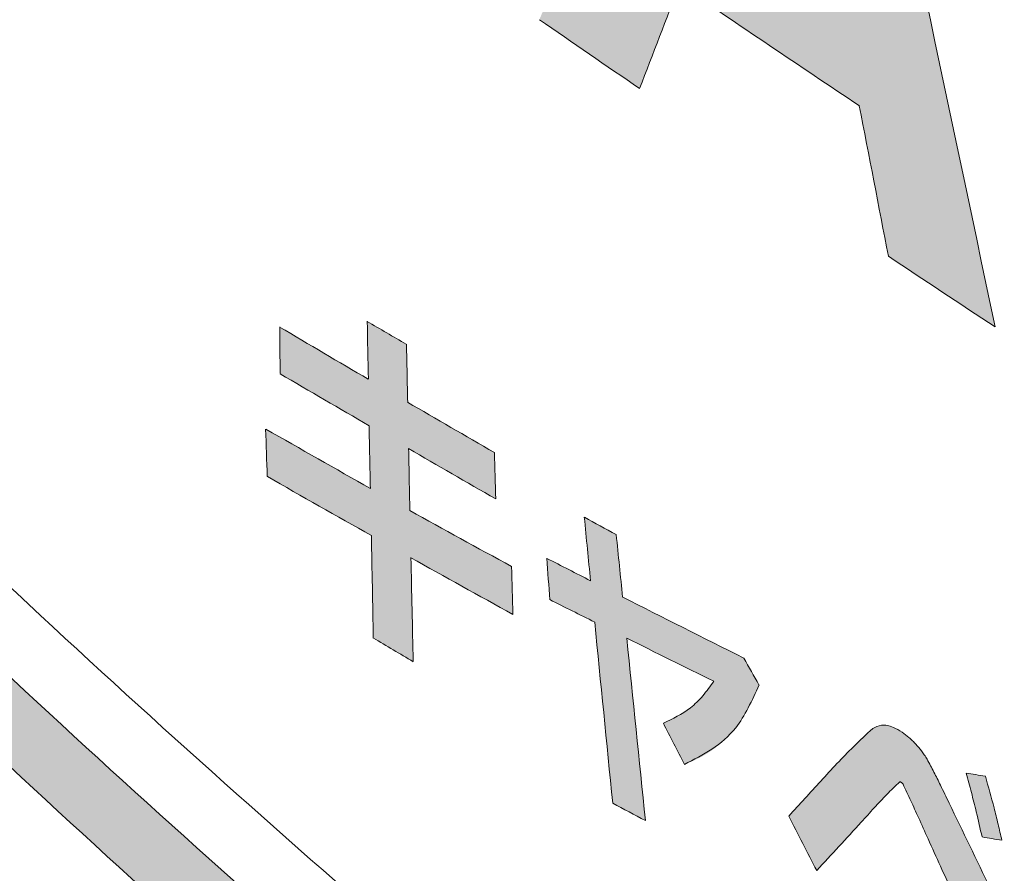
# Model space of a CAD drawing. Units: millimetres. Extents: x 6 to 594, y 9 to 411.
# Drawn here: x 309 to 311, y 305 to 306 of the extents above; entities that cross this region are included whole.
import ezdxf

# ---------------------------------------------------------------- set-up
doc = ezdxf.new("R2010")
doc.units = ezdxf.units.MM

msp = doc.modelspace()

# ---------------------------------------------------------------- hatches: boundary and pattern name
at = {"linetype": 'Continuous'}
h = msp.add_hatch(color=179, dxfattribs=at)
edge = h.paths.add_edge_path(flags=0)
edge.add_spline(control_points=[(305.8135, 312.4327), (305.7377, 312.4685), (305.6564, 312.4959), (305.5734, 312.5075), (305.513, 312.5159), (305.4504, 312.5158), (305.3904, 312.5047), (305.3301, 312.4936), (305.2709, 312.4709), (305.2186, 312.4389), (305.1704, 312.4095), (305.1267, 312.3719), (305.0889, 312.3299), (305.028, 312.2623), (304.9804, 312.182), (304.9434, 312.0989), (304.8772, 311.9503), (304.8411, 311.7879), (304.821, 311.6265), (304.7794, 311.2919), (304.8038, 310.9481), (304.8609, 310.6158), (304.9529, 310.0799), (305.1353, 309.5501), (305.4055, 309.0782), (305.478, 308.9517), (305.5576, 308.8289), (305.6454, 308.7125)], knot_values=[0, 0, 0, 0, 0.001257, 0.001257, 0.001257, 0.002171, 0.002171, 0.002171, 0.003092, 0.003092, 0.003092, 0.003936, 0.003936, 0.003936, 0.005303, 0.005303, 0.005303, 0.007755, 0.007755, 0.007755, 0.012861, 0.012861, 0.012861, 0.021145, 0.021145, 0.021145, 0.023335, 0.023335, 0.023335, 0.023335], weights=[1, 1, 1, 1, 1, 1, 1, 1, 1, 1, 1, 1, 1, 1, 1, 1, 1, 1, 1, 1, 1, 1, 1, 1, 1, 1, 1, 1], degree=3, periodic=0)
edge.add_spline(control_points=[(305.6454, 308.7125), (306.9417, 306.9946), (308.4214, 305.3966), (310.0596, 304.0008), (312.303, 302.0893), (314.9022, 300.5279), (317.6541, 299.4728), (319.8323, 298.6376), (322.1423, 298.0975), (324.4619, 297.8499)], knot_values=[0, 0, 0, 0, 0.032282, 0.032282, 0.032282, 0.076841, 0.076841, 0.076841, 0.111898, 0.111898, 0.111898, 0.111898], weights=[1, 1, 1, 1, 1, 1, 1, 1, 1, 1], degree=3, periodic=0)
edge.add_spline(control_points=[(324.4619, 297.8499), (324.6672, 297.828), (324.8813, 297.8415), (325.0793, 297.8998), (325.2174, 297.9405), (325.3509, 298.004), (325.468, 298.0876), (325.5853, 298.1714), (325.6891, 298.2778), (325.7706, 298.3967), (325.8492, 298.5113), (325.9093, 298.6401), (325.9497, 298.773), (325.994, 298.9188), (326.0159, 299.0726), (326.0187, 299.225), (326.0231, 299.4622), (325.982, 299.7023), (325.9101, 299.9284), (325.8132, 300.2327), (325.6585, 300.5219), (325.4686, 300.7787), (325.2745, 301.0412), (325.0383, 301.2773), (324.7749, 301.4703), (324.7276, 301.5049), (324.6793, 301.5383), (324.6301, 301.5702)], knot_values=[0, 0, 0, 0, 0.003097, 0.003097, 0.003097, 0.005238, 0.005238, 0.005238, 0.007386, 0.007386, 0.007386, 0.00945, 0.00945, 0.00945, 0.011712, 0.011712, 0.011712, 0.015254, 0.015254, 0.015254, 0.020035, 0.020035, 0.020035, 0.024916, 0.024916, 0.024916, 0.025784, 0.025784, 0.025784, 0.025784], weights=[1, 1, 1, 1, 1, 1, 1, 1, 1, 1, 1, 1, 1, 1, 1, 1, 1, 1, 1, 1, 1, 1, 1, 1, 1, 1, 1, 1], degree=3, periodic=0)
edge.add_spline(control_points=[(324.6301, 301.5702), (322.7159, 302.8107), (320.7859, 304.0273), (318.8394, 305.2165), (316.7231, 306.5094), (314.587, 307.771), (312.4239, 308.9841), (310.2562, 310.1997), (308.0616, 311.3732), (305.8135, 312.4327)], knot_values=[0, 0, 0, 0, 0.034215, 0.034215, 0.034215, 0.071417, 0.071417, 0.071417, 0.108709, 0.108709, 0.108709, 0.108709], weights=[1, 1, 1, 1, 1, 1, 1, 1, 1, 1], degree=3, periodic=0)
edge = h.paths.add_edge_path(flags=0)
edge.add_spline(control_points=[(324.5724, 301.4108), (324.6176, 301.3814), (324.662, 301.3507), (324.7055, 301.3187), (324.9435, 301.1437), (325.1566, 300.9296), (325.3316, 300.6916), (325.5028, 300.4587), (325.6421, 300.1966), (325.729, 299.9209), (325.7935, 299.7161), (325.8301, 299.4986), (325.8256, 299.2839), (325.8227, 299.1464), (325.8025, 299.0077), (325.7622, 298.8762), (325.7256, 298.7566), (325.6712, 298.6405), (325.6002, 298.5374), (325.5266, 298.4304), (325.4329, 298.3347), (325.327, 298.2594), (325.2214, 298.1842), (325.1009, 298.1272), (324.9765, 298.0908), (324.798, 298.0385), (324.6053, 298.0267), (324.4204, 298.0465)], knot_values=[0, 0, 0, 0, 0.000809, 0.000809, 0.000809, 0.00529, 0.00529, 0.00529, 0.009679, 0.009679, 0.009679, 0.012932, 0.012932, 0.012932, 0.015003, 0.015003, 0.015003, 0.016889, 0.016889, 0.016889, 0.018853, 0.018853, 0.018853, 0.020811, 0.020811, 0.020811, 0.02364, 0.02364, 0.02364, 0.02364], weights=[1, 1, 1, 1, 1, 1, 1, 1, 1, 1, 1, 1, 1, 1, 1, 1, 1, 1, 1, 1, 1, 1, 1, 1, 1, 1, 1, 1], degree=3, periodic=0)
edge.add_spline(control_points=[(324.4204, 298.0465), (322.12, 298.2932), (319.8297, 298.8288), (317.6689, 299.6555), (314.9232, 300.7061), (312.3297, 302.2618), (310.0907, 304.1669), (308.4563, 305.5576), (306.9797, 307.1499), (305.6856, 308.8618)], knot_values=[0, 0, 0, 0, 0.034703, 0.034703, 0.034703, 0.07907, 0.07907, 0.07907, 0.111203, 0.111203, 0.111203, 0.111203], weights=[1, 1, 1, 1, 1, 1, 1, 1, 1, 1], degree=3, periodic=0)
edge.add_spline(control_points=[(305.6856, 308.8618), (305.6087, 308.9636), (305.5387, 309.0709), (305.4747, 309.1813), (305.2288, 309.6059), (305.062, 310.0834), (304.9767, 310.5666), (304.9233, 310.8687), (304.8998, 311.1815), (304.9365, 311.4862), (304.9542, 311.6337), (304.9867, 311.7822), (305.0466, 311.9182), (305.0801, 311.9944), (305.1233, 312.0679), (305.1788, 312.13), (305.213, 312.1683), (305.2526, 312.2028), (305.2963, 312.2298), (305.3438, 312.259), (305.3975, 312.28), (305.4523, 312.2904), (305.5068, 312.3008), (305.5638, 312.3013), (305.6188, 312.2939), (305.6945, 312.2837), (305.7685, 312.2586), (305.8377, 312.2261)], knot_values=[0, 0, 0, 0, 0.001914, 0.001914, 0.001914, 0.009382, 0.009382, 0.009382, 0.014024, 0.014024, 0.014024, 0.016262, 0.016262, 0.016262, 0.01751, 0.01751, 0.01751, 0.018277, 0.018277, 0.018277, 0.019114, 0.019114, 0.019114, 0.019945, 0.019945, 0.019945, 0.02109, 0.02109, 0.02109, 0.02109], weights=[1, 1, 1, 1, 1, 1, 1, 1, 1, 1, 1, 1, 1, 1, 1, 1, 1, 1, 1, 1, 1, 1, 1, 1, 1, 1, 1, 1], degree=3, periodic=0)
edge.add_spline(control_points=[(305.8377, 312.2261), (308.0774, 311.1735), (310.2633, 310.006), (312.4221, 308.7959), (314.5761, 307.5885), (316.703, 306.332), (318.8097, 305.0439), (320.7471, 303.8594), (322.6677, 302.6471), (324.5724, 301.4108)], knot_values=[0, 0, 0, 0, 0.037122, 0.037122, 0.037122, 0.074152, 0.074152, 0.074152, 0.108203, 0.108203, 0.108203, 0.108203], weights=[1, 1, 1, 1, 1, 1, 1, 1, 1, 1], degree=3, periodic=0)
h = msp.add_hatch(color=179, dxfattribs=at)
edge = h.paths.add_edge_path(flags=0)
edge.add_spline(control_points=[(310.9595, 307.2786), (310.8794, 307.3322), (310.7995, 307.3861), (310.7198, 307.4402)], knot_values=[0, 0, 0, 0, 0.001445, 0.001445, 0.001445, 0.001445], weights=[1, 1, 1, 1], degree=3, periodic=0)
edge.add_spline(control_points=[(310.7198, 307.4402), (310.5774, 307.1021), (310.4355, 306.7639), (310.294, 306.4255)], knot_values=[0, 0, 0, 0, 0.005502, 0.005502, 0.005502, 0.005502], weights=[1, 1, 1, 1], degree=3, periodic=0)
edge.add_spline(control_points=[(310.294, 306.4255), (310.366, 306.3757), (310.4382, 306.3262), (310.5104, 306.2768)], knot_values=[0, 0, 0, 0, 0.001313, 0.001313, 0.001313, 0.001313], weights=[1, 1, 1, 1], degree=3, periodic=0)
edge.add_spline(control_points=[(310.5104, 306.2768), (310.5392, 306.3517), (310.568, 306.4265), (310.5968, 306.5013)], knot_values=[0, 0, 0, 0, 0.001203, 0.001203, 0.001203, 0.001203], weights=[1, 1, 1, 1], degree=3, periodic=0)
edge.add_spline(control_points=[(310.5968, 306.5013), (310.7259, 306.4135), (310.8553, 306.3262), (310.9852, 306.2395)], knot_values=[0, 0, 0, 0, 0.002342, 0.002342, 0.002342, 0.002342], weights=[1, 1, 1, 1], degree=3, periodic=0)
edge.add_spline(control_points=[(310.9852, 306.2395), (311.0061, 306.1312), (311.0271, 306.0228), (311.048, 305.9145)], knot_values=[0, 0, 0, 0, 0.001655, 0.001655, 0.001655, 0.001655], weights=[1, 1, 1, 1], degree=3, periodic=0)
edge.add_spline(control_points=[(311.048, 305.9145), (311.1248, 305.8634), (311.2018, 305.8125), (311.2789, 305.7618)], knot_values=[0, 0, 0, 0, 0.001384, 0.001384, 0.001384, 0.001384], weights=[1, 1, 1, 1], degree=3, periodic=0)
edge.add_spline(control_points=[(311.2789, 305.7618), (311.1717, 306.2672), (311.0653, 306.7729), (310.9595, 307.2786)], knot_values=[0, 0, 0, 0, 0.00775, 0.00775, 0.00775, 0.00775], weights=[1, 1, 1, 1], degree=3, periodic=0)
edge = h.paths.add_edge_path(flags=0)
edge.add_spline(control_points=[(310.8223, 307.0781), (310.8612, 306.8763), (310.9002, 306.6745), (310.9393, 306.4728)], knot_values=[0, 0, 0, 0, 0.003082, 0.003082, 0.003082, 0.003082], weights=[1, 1, 1, 1], degree=3, periodic=0)
edge.add_spline(control_points=[(310.9393, 306.4728), (310.8461, 306.5352), (310.7531, 306.5979), (310.6603, 306.6609)], knot_values=[0, 0, 0, 0, 0.001682, 0.001682, 0.001682, 0.001682], weights=[1, 1, 1, 1], degree=3, periodic=0)
edge.add_spline(control_points=[(310.6603, 306.6609), (310.7142, 306.7999), (310.7682, 306.939), (310.8223, 307.0781)], knot_values=[0, 0, 0, 0, 0.002238, 0.002238, 0.002238, 0.002238], weights=[1, 1, 1, 1], degree=3, periodic=0)
h = msp.add_hatch(color=179, dxfattribs=at)
edge = h.paths.add_edge_path(flags=0)
edge.add_spline(control_points=[(309.9219, 305.7739), (309.9228, 305.7322), (309.9236, 305.6906), (309.9244, 305.6489)], knot_values=[0, 0, 0, 0, 0.000625, 0.000625, 0.000625, 0.000625], weights=[1, 1, 1, 1], degree=3, periodic=0)
edge.add_spline(control_points=[(309.9244, 305.6489), (309.8605, 305.6864), (309.7967, 305.724), (309.733, 305.7617)], knot_values=[0, 0, 0, 0, 0.001111, 0.001111, 0.001111, 0.001111], weights=[1, 1, 1, 1], degree=3, periodic=0)
edge.add_spline(control_points=[(309.733, 305.7617), (309.7333, 305.728), (309.7336, 305.6943), (309.7339, 305.6607)], knot_values=[0, 0, 0, 0, 0.000505, 0.000505, 0.000505, 0.000505], weights=[1, 1, 1, 1], degree=3, periodic=0)
edge.add_spline(control_points=[(309.7339, 305.6607), (309.798, 305.6231), (309.8621, 305.5857), (309.9262, 305.5485)], knot_values=[0, 0, 0, 0, 0.001113, 0.001113, 0.001113, 0.001113], weights=[1, 1, 1, 1], degree=3, periodic=0)
edge.add_spline(control_points=[(309.9262, 305.5485), (309.9272, 305.5032), (309.9281, 305.458), (309.9291, 305.4128)], knot_values=[0, 0, 0, 0, 0.000678, 0.000678, 0.000678, 0.000678], weights=[1, 1, 1, 1], degree=3, periodic=0)
edge.add_spline(control_points=[(309.9291, 305.4128), (309.8536, 305.4554), (309.7782, 305.4983), (309.703, 305.5413)], knot_values=[0, 0, 0, 0, 0.0013, 0.0013, 0.0013, 0.0013], weights=[1, 1, 1, 1], degree=3, periodic=0)
edge.add_spline(control_points=[(309.703, 305.5413), (309.7041, 305.5071), (309.7053, 305.4728), (309.7064, 305.4386)], knot_values=[0, 0, 0, 0, 0.000514, 0.000514, 0.000514, 0.000514], weights=[1, 1, 1, 1], degree=3, periodic=0)
edge.add_spline(control_points=[(309.7064, 305.4386), (309.7812, 305.396), (309.8561, 305.3536), (309.9311, 305.3114)], knot_values=[0, 0, 0, 0, 0.001291, 0.001291, 0.001291, 0.001291], weights=[1, 1, 1, 1], degree=3, periodic=0)
edge.add_spline(control_points=[(309.9311, 305.3114), (309.9325, 305.2376), (309.9339, 305.1637), (309.9354, 305.0899)], knot_values=[0, 0, 0, 0, 0.001108, 0.001108, 0.001108, 0.001108], weights=[1, 1, 1, 1], degree=3, periodic=0)
edge.add_spline(control_points=[(309.9354, 305.0899), (309.964, 305.0728), (309.9927, 305.0558), (310.0214, 305.0388)], knot_values=[0, 0, 0, 0, 0.0005, 0.0005, 0.0005, 0.0005], weights=[1, 1, 1, 1], degree=3, periodic=0)
edge.add_spline(control_points=[(310.0214, 305.0388), (310.0198, 305.1137), (310.0181, 305.1885), (310.0165, 305.2634)], knot_values=[0, 0, 0, 0, 0.001123, 0.001123, 0.001123, 0.001123], weights=[1, 1, 1, 1], degree=3, periodic=0)
edge.add_spline(control_points=[(310.0165, 305.2634), (310.0898, 305.2224), (310.1633, 305.1815), (310.2369, 305.1408)], knot_values=[0, 0, 0, 0, 0.001261, 0.001261, 0.001261, 0.001261], weights=[1, 1, 1, 1], degree=3, periodic=0)
edge.add_spline(control_points=[(310.2369, 305.1408), (310.2359, 305.1754), (310.2348, 305.2099), (310.2337, 305.2444)], knot_values=[0, 0, 0, 0, 0.000518, 0.000518, 0.000518, 0.000518], weights=[1, 1, 1, 1], degree=3, periodic=0)
edge.add_spline(control_points=[(310.2337, 305.2444), (310.1604, 305.2845), (310.0872, 305.3248), (310.0141, 305.3653)], knot_values=[0, 0, 0, 0, 0.001253, 0.001253, 0.001253, 0.001253], weights=[1, 1, 1, 1], degree=3, periodic=0)
edge.add_spline(control_points=[(310.0141, 305.3653), (310.0132, 305.4099), (310.0123, 305.4545), (310.0114, 305.499)], knot_values=[0, 0, 0, 0, 0.000669, 0.000669, 0.000669, 0.000669], weights=[1, 1, 1, 1], degree=3, periodic=0)
edge.add_spline(control_points=[(310.0114, 305.499), (310.0741, 305.4627), (310.1368, 305.4265), (310.1995, 305.3904)], knot_values=[0, 0, 0, 0, 0.001086, 0.001086, 0.001086, 0.001086], weights=[1, 1, 1, 1], degree=3, periodic=0)
edge.add_spline(control_points=[(310.1995, 305.3904), (310.1986, 305.4239), (310.1977, 305.4573), (310.1968, 305.4907)], knot_values=[0, 0, 0, 0, 0.000502, 0.000502, 0.000502, 0.000502], weights=[1, 1, 1, 1], degree=3, periodic=0)
edge.add_spline(control_points=[(310.1968, 305.4907), (310.1342, 305.5268), (310.0717, 305.563), (310.0093, 305.5993)], knot_values=[0, 0, 0, 0, 0.001083, 0.001083, 0.001083, 0.001083], weights=[1, 1, 1, 1], degree=3, periodic=0)
edge.add_spline(control_points=[(310.0093, 305.5993), (310.0084, 305.641), (310.0075, 305.6827), (310.0065, 305.7244)], knot_values=[0, 0, 0, 0, 0.000626, 0.000626, 0.000626, 0.000626], weights=[1, 1, 1, 1], degree=3, periodic=0)
edge.add_spline(control_points=[(310.0065, 305.7244), (309.9783, 305.7409), (309.9501, 305.7573), (309.9219, 305.7739)], knot_values=[0, 0, 0, 0, 0.00049, 0.00049, 0.00049, 0.00049], weights=[1, 1, 1, 1], degree=3, periodic=0)
h = msp.add_hatch(color=179, dxfattribs=at)
edge = h.paths.add_edge_path(flags=0)
edge.add_spline(control_points=[(310.4601, 305.3134), (310.4371, 305.3259), (310.4141, 305.3384), (310.3911, 305.3509)], knot_values=[0, 0, 0, 0, 0.000393, 0.000393, 0.000393, 0.000393], weights=[1, 1, 1, 1], degree=3, periodic=0)
edge.add_spline(control_points=[(310.3911, 305.3509), (310.3956, 305.3051), (310.4002, 305.2594), (310.4047, 305.2136)], knot_values=[0, 0, 0, 0, 0.00069, 0.00069, 0.00069, 0.00069], weights=[1, 1, 1, 1], degree=3, periodic=0)
edge.add_spline(control_points=[(310.4047, 305.2136), (310.3732, 305.2297), (310.3417, 305.2458), (310.3102, 305.2619)], knot_values=[0, 0, 0, 0, 0.000531, 0.000531, 0.000531, 0.000531], weights=[1, 1, 1, 1], degree=3, periodic=0)
edge.add_spline(control_points=[(310.3102, 305.2619), (310.3122, 305.2322), (310.3143, 305.2025), (310.3163, 305.1728)], knot_values=[0, 0, 0, 0, 0.000447, 0.000447, 0.000447, 0.000447], weights=[1, 1, 1, 1], degree=3, periodic=0)
edge.add_spline(control_points=[(310.3163, 305.1728), (310.3487, 305.1566), (310.3811, 305.1405), (310.4135, 305.1243)], knot_values=[0, 0, 0, 0, 0.000543, 0.000543, 0.000543, 0.000543], weights=[1, 1, 1, 1], degree=3, periodic=0)
edge.add_spline(control_points=[(310.4135, 305.1243), (310.4264, 304.9939), (310.4394, 304.8636), (310.4524, 304.7332)], knot_values=[0, 0, 0, 0, 0.001965, 0.001965, 0.001965, 0.001965], weights=[1, 1, 1, 1], degree=3, periodic=0)
edge.add_spline(control_points=[(310.4524, 304.7332), (310.4759, 304.7207), (310.4995, 304.7081), (310.5231, 304.6956)], knot_values=[0, 0, 0, 0, 0.0004, 0.0004, 0.0004, 0.0004], weights=[1, 1, 1, 1], degree=3, periodic=0)
edge.add_spline(control_points=[(310.5231, 304.6956), (310.5097, 304.8269), (310.4963, 304.9582), (310.483, 305.0896)], knot_values=[0, 0, 0, 0, 0.00198, 0.00198, 0.00198, 0.00198], weights=[1, 1, 1, 1], degree=3, periodic=0)
edge.add_spline(control_points=[(310.483, 305.0896), (310.5455, 305.0584), (310.608, 305.0275), (310.6707, 304.9966)], knot_values=[0, 0, 0, 0, 0.001047, 0.001047, 0.001047, 0.001047], weights=[1, 1, 1, 1], degree=3, periodic=0)
edge.add_spline(control_points=[(310.6707, 304.9966), (310.6622, 304.9836), (310.6526, 304.9711), (310.642, 304.9598), (310.6337, 304.9509), (310.6248, 304.9427), (310.6152, 304.9353), (310.5991, 304.9229), (310.5809, 304.9129), (310.5618, 304.9061)], knot_values=[0, 0, 0, 0, 0.000234, 0.000234, 0.000234, 0.000415, 0.000415, 0.000415, 0.000722, 0.000722, 0.000722, 0.000722], weights=[1, 1, 1, 1, 1, 1, 1, 1, 1, 1], degree=3, periodic=0)
edge.add_spline(control_points=[(310.5618, 304.9061), (310.5769, 304.8764), (310.5921, 304.8467), (310.6073, 304.817)], knot_values=[0, 0, 0, 0, 0.0005, 0.0005, 0.0005, 0.0005], weights=[1, 1, 1, 1], degree=3, periodic=0)
edge.add_spline(control_points=[(310.6073, 304.817), (310.6262, 304.8238), (310.6444, 304.8327), (310.6611, 304.8437), (310.6838, 304.8588), (310.7041, 304.878), (310.7207, 304.8996), (310.7412, 304.9262), (310.7569, 304.9569), (310.7684, 304.9885)], knot_values=[0, 0, 0, 0, 0.0003, 0.0003, 0.0003, 0.000711, 0.000711, 0.000711, 0.00122, 0.00122, 0.00122, 0.00122], weights=[1, 1, 1, 1, 1, 1, 1, 1, 1, 1], degree=3, periodic=0)
edge.add_spline(control_points=[(310.7684, 304.9885), (310.7575, 305.0079), (310.7466, 305.0272), (310.7357, 305.0466)], knot_values=[0, 0, 0, 0, 0.000333, 0.000333, 0.000333, 0.000333], weights=[1, 1, 1, 1], degree=3, periodic=0)
edge.add_spline(control_points=[(310.7357, 305.0466), (310.6483, 305.0902), (310.561, 305.1342), (310.4739, 305.1783)], knot_values=[0, 0, 0, 0, 0.001465, 0.001465, 0.001465, 0.001465], weights=[1, 1, 1, 1], degree=3, periodic=0)
edge.add_spline(control_points=[(310.4739, 305.1783), (310.4693, 305.2234), (310.4647, 305.2684), (310.4601, 305.3134)], knot_values=[0, 0, 0, 0, 0.000679, 0.000679, 0.000679, 0.000679], weights=[1, 1, 1, 1], degree=3, periodic=0)
h = msp.add_hatch(color=179, dxfattribs=at)
edge = h.paths.add_edge_path(flags=0)
edge.add_spline(control_points=[(311.1074, 304.8604), (311.1048, 304.8633), (311.1021, 304.8661), (311.0993, 304.8688), (311.0965, 304.8716), (311.0936, 304.8742), (311.0906, 304.8767), (311.0865, 304.8802), (311.0822, 304.8835), (311.0776, 304.8865)], knot_values=[0, 0, 0, 0, 0.000058, 0.000058, 0.000058, 0.000117, 0.000117, 0.000117, 0.000198, 0.000198, 0.000198, 0.000198], weights=[1, 1, 1, 1, 1, 1, 1, 1, 1, 1], degree=3, periodic=0)
edge.add_spline(control_points=[(311.0776, 304.8865), (311.0724, 304.8899), (311.0669, 304.8931), (311.0612, 304.8957), (311.0555, 304.8983), (311.0494, 304.9004), (311.0431, 304.9013), (311.0386, 304.9019), (311.034, 304.9019), (311.0295, 304.9011), (311.025, 304.9003), (311.0206, 304.8987), (311.0167, 304.8963), (311.0158, 304.8958), (311.0149, 304.8952), (311.014, 304.8945)], knot_values=[0, 0, 0, 0, 0.000094, 0.000094, 0.000094, 0.000189, 0.000189, 0.000189, 0.000258, 0.000258, 0.000258, 0.000326, 0.000326, 0.000326, 0.000343, 0.000343, 0.000343, 0.000343], weights=[1, 1, 1, 1, 1, 1, 1, 1, 1, 1, 1, 1, 1, 1, 1, 1], degree=3, periodic=0)
edge.add_spline(control_points=[(311.014, 304.8945), (310.9944, 304.8806), (310.9787, 304.8617), (310.962, 304.8444), (310.9454, 304.8273), (310.9291, 304.81), (310.9128, 304.7926), (310.8859, 304.7637), (310.8592, 304.7346), (310.8326, 304.7055)], knot_values=[0, 0, 0, 0, 0.000361, 0.000361, 0.000361, 0.000718, 0.000718, 0.000718, 0.00131, 0.00131, 0.00131, 0.00131], weights=[1, 1, 1, 1, 1, 1, 1, 1, 1, 1], degree=3, periodic=0)
edge.add_spline(control_points=[(310.8326, 304.7055), (310.8527, 304.6661), (310.8728, 304.6268), (310.893, 304.5875)], knot_values=[0, 0, 0, 0, 0.000663, 0.000663, 0.000663, 0.000663], weights=[1, 1, 1, 1], degree=3, periodic=0)
edge.add_spline(control_points=[(310.893, 304.5875), (310.9251, 304.6223), (310.9572, 304.6572), (310.9893, 304.692)], knot_values=[0, 0, 0, 0, 0.000711, 0.000711, 0.000711, 0.000711], weights=[1, 1, 1, 1], degree=3, periodic=0)
edge.add_spline(control_points=[(310.9893, 304.692), (311.0005, 304.7047), (311.0118, 304.7172), (311.0232, 304.7296), (311.0311, 304.7381), (311.0391, 304.7466), (311.0473, 304.7549), (311.0554, 304.7633), (311.0636, 304.7715), (311.0723, 304.7793)], knot_values=[0, 0, 0, 0, 0.000253, 0.000253, 0.000253, 0.000428, 0.000428, 0.000428, 0.000603, 0.000603, 0.000603, 0.000603], weights=[1, 1, 1, 1, 1, 1, 1, 1, 1, 1], degree=3, periodic=0)
edge.add_spline(control_points=[(311.0723, 304.7793), (311.0724, 304.7794), (311.0725, 304.7794), (311.0727, 304.7795), (311.0728, 304.7795), (311.0729, 304.7795), (311.0731, 304.7795), (311.0733, 304.7795), (311.0736, 304.7794), (311.0738, 304.7793), (311.0742, 304.7792), (311.0746, 304.779), (311.0749, 304.7787)], knot_values=[0, 0, 0, 0, 0.000002, 0.000002, 0.000002, 0.000004, 0.000004, 0.000004, 0.000008, 0.000008, 0.000008, 0.000014, 0.000014, 0.000014, 0.000014], weights=[1, 1, 1, 1, 1, 1, 1, 1, 1, 1, 1, 1, 1], degree=3, periodic=0)
edge.add_spline(control_points=[(311.0749, 304.7787), (311.0754, 304.7784), (311.0759, 304.778), (311.0764, 304.7777), (311.0769, 304.7773), (311.0773, 304.7769), (311.0778, 304.7765), (311.0784, 304.7759), (311.079, 304.7753), (311.0795, 304.7746)], knot_values=[0, 0, 0, 0, 0.000009, 0.000009, 0.000009, 0.000018, 0.000018, 0.000018, 0.000031, 0.000031, 0.000031, 0.000031], weights=[1, 1, 1, 1, 1, 1, 1, 1, 1, 1], degree=3, periodic=0)
edge.add_spline(control_points=[(311.0795, 304.7746), (311.0841, 304.7647), (311.0886, 304.7549), (311.0932, 304.745), (311.0977, 304.7352), (311.1023, 304.7253), (311.1068, 304.7155), (311.1158, 304.6957), (311.1247, 304.676), (311.1335, 304.6561)], knot_values=[0, 0, 0, 0, 0.000163, 0.000163, 0.000163, 0.000326, 0.000326, 0.000326, 0.000651, 0.000651, 0.000651, 0.000651], weights=[1, 1, 1, 1, 1, 1, 1, 1, 1, 1], degree=3, periodic=0)
edge.add_spline(control_points=[(311.1335, 304.6561), (311.1395, 304.6423), (311.1458, 304.6286), (311.1521, 304.615), (311.1584, 304.6013), (311.1647, 304.5877), (311.1711, 304.5741), (311.1839, 304.5468), (311.1967, 304.5197), (311.2097, 304.4926)], knot_values=[0, 0, 0, 0, 0.000226, 0.000226, 0.000226, 0.000451, 0.000451, 0.000451, 0.000902, 0.000902, 0.000902, 0.000902], weights=[1, 1, 1, 1, 1, 1, 1, 1, 1, 1], degree=3, periodic=0)
edge.add_spline(control_points=[(311.2097, 304.4926), (311.2219, 304.4668), (311.2341, 304.441), (311.2462, 304.4151), (311.2583, 304.3893), (311.2704, 304.3635), (311.2824, 304.3376), (311.3065, 304.2858), (311.3304, 304.2341), (311.3542, 304.1822)], knot_values=[0, 0, 0, 0, 0.000428, 0.000428, 0.000428, 0.000856, 0.000856, 0.000856, 0.001712, 0.001712, 0.001712, 0.001712], weights=[1, 1, 1, 1, 1, 1, 1, 1, 1, 1], degree=3, periodic=0)
edge.add_spline(control_points=[(311.3542, 304.1822), (311.3733, 304.2071), (311.3924, 304.232), (311.4116, 304.2569)], knot_values=[0, 0, 0, 0, 0.000471, 0.000471, 0.000471, 0.000471], weights=[1, 1, 1, 1], degree=3, periodic=0)
edge.add_spline(control_points=[(311.4116, 304.2569), (311.3997, 304.2813), (311.3878, 304.3057), (311.3758, 304.33), (311.3639, 304.3544), (311.352, 304.3788), (311.3401, 304.4032), (311.3163, 304.4518), (311.2924, 304.5004), (311.2682, 304.5489)], knot_values=[0, 0, 0, 0, 0.000407, 0.000407, 0.000407, 0.000814, 0.000814, 0.000814, 0.001627, 0.001627, 0.001627, 0.001627], weights=[1, 1, 1, 1, 1, 1, 1, 1, 1, 1], degree=3, periodic=0)
edge.add_spline(control_points=[(311.2682, 304.5489), (311.2385, 304.6104), (311.2088, 304.6719), (311.1791, 304.7335)], knot_values=[0, 0, 0, 0, 0.001025, 0.001025, 0.001025, 0.001025], weights=[1, 1, 1, 1], degree=3, periodic=0)
edge.add_spline(control_points=[(311.1791, 304.7335), (311.1752, 304.7415), (311.1714, 304.7495), (311.1675, 304.7574), (311.1636, 304.7654), (311.1597, 304.7733), (311.1557, 304.7813), (311.1479, 304.797), (311.1404, 304.8129), (311.1315, 304.828)], knot_values=[0, 0, 0, 0, 0.000133, 0.000133, 0.000133, 0.000266, 0.000266, 0.000266, 0.000529, 0.000529, 0.000529, 0.000529], weights=[1, 1, 1, 1, 1, 1, 1, 1, 1, 1], degree=3, periodic=0)
edge.add_spline(control_points=[(311.1315, 304.828), (311.1297, 304.8311), (311.1278, 304.8341), (311.1258, 304.8371), (311.1238, 304.84), (311.1218, 304.8429), (311.1196, 304.8458), (311.1158, 304.8508), (311.1117, 304.8557), (311.1074, 304.8604)], knot_values=[0, 0, 0, 0, 0.000053, 0.000053, 0.000053, 0.000107, 0.000107, 0.000107, 0.000202, 0.000202, 0.000202, 0.000202], weights=[1, 1, 1, 1, 1, 1, 1, 1, 1, 1], degree=3, periodic=0)
h = msp.add_hatch(color=179, dxfattribs=at)
edge = h.paths.add_edge_path(flags=0)
edge.add_spline(control_points=[(311.293, 304.653), (311.2903, 304.665), (311.2875, 304.677), (311.2847, 304.6889), (311.2818, 304.7009), (311.2788, 304.7128), (311.2757, 304.7247), (311.2699, 304.747), (311.2638, 304.7693), (311.2574, 304.7914)], knot_values=[0, 0, 0, 0, 0.000184, 0.000184, 0.000184, 0.000368, 0.000368, 0.000368, 0.000715, 0.000715, 0.000715, 0.000715], weights=[1, 1, 1, 1, 1, 1, 1, 1, 1, 1], degree=3, periodic=0)
edge.add_spline(control_points=[(311.2574, 304.7914), (311.2435, 304.7937), (311.2296, 304.796), (311.2157, 304.7982)], knot_values=[0, 0, 0, 0, 0.000211, 0.000211, 0.000211, 0.000211], weights=[1, 1, 1, 1], degree=3, periodic=0)
edge.add_spline(control_points=[(311.2157, 304.7982), (311.2191, 304.7865), (311.2223, 304.7747), (311.2254, 304.7628), (311.2285, 304.751), (311.2316, 304.7392), (311.2345, 304.7273), (311.24, 304.705), (311.2453, 304.6827), (311.2503, 304.6603)], knot_values=[0, 0, 0, 0, 0.000184, 0.000184, 0.000184, 0.000367, 0.000367, 0.000367, 0.000711, 0.000711, 0.000711, 0.000711], weights=[1, 1, 1, 1, 1, 1, 1, 1, 1, 1], degree=3, periodic=0)
edge.add_spline(control_points=[(311.2503, 304.6603), (311.2645, 304.6579), (311.2788, 304.6555), (311.293, 304.653)], knot_values=[0, 0, 0, 0, 0.000216, 0.000216, 0.000216, 0.000216], weights=[1, 1, 1, 1], degree=3, periodic=0)

# ---------------------------------------------------------------- linework, layer by layer
at = {"color": 7, "linetype": 'Continuous', "lineweight": 15}
for centre, radius, start, end in [((340.5961, 350.5887), 53.3259, 235.76668, 236.26989), ((340.1545, 349.6848), 52.5644, 235.38393, 235.67016), ((341.0326, 350.9878), 54.1358, 236.36654, 236.65947)]:
    msp.add_arc(centre, radius, start, end, dxfattribs=at)
for centre, major_axis, ratio, start_param, end_param in [((365.6667, 297.6393), (-42.4115, 170.3646), 0.291535, 1.441885, 1.450777), ((352.3723, 323.7842), (57.1017, 126.6835), 0.229504, 1.809999, 1.811778), ((366.2397, 292.1923), (-42.6908, 183.0727), 0.271942, 1.430815, 1.432592), ((359.0217, 329.6007), (63.7814, 4.3688), 0.526021, 3.79396, 3.798667), ((437.0991, -1052.8039), (-104.3074, 1777.4727), 0.041543, 0.698369, 0.698457), ((359.0215, 329.7185), (63.7738, 4.3726), 0.525964, 3.798437, 3.800509), ((406.4202, -396.1002), (-75.0798, 1084.8252), 0.057855, 0.863165, 0.863316), ((402.7593, -320.1756), (-71.6821, 1002.2428), 0.061206, 0.891936, 0.892096), ((359.0123, 329.5299), (63.783, 4.5562), 0.523566, 3.79294, 3.797667), ((359.0193, 329.6066), (63.7803, 4.417), 0.525389, 3.800445, 3.805019), ((404.3034, -352.5892), (-73.1322, 1037.0851), 0.059758, 0.879094, 0.879264), ((358.9853, 329.4696), (63.7783, 5.0861), 0.516503, 3.789151, 3.794706), ((390.8658, -88.6974), (-61.2313, 734.3891), 0.077725, 0.99766, 0.997825), ((406.0564, -387.6955), (-74.706, 1076.5945), 0.058121, 0.867215, 0.867378), ((359.0166, 329.5193), (63.785, 4.4715), 0.524681, 3.800276, 3.804863), ((396.3659, -190.1526), (-65.8422, 858.0998), 0.068575, 0.949752, 0.949895), ((358.9814, 329.3837), (63.7826, 5.1607), 0.5155, 3.788918, 3.794437), ((358.9698, 329.5072), (63.7709, 5.3837), 0.512455, 3.795056, 3.800401), ((358.9724, 329.6844), (63.7603, 5.3342), 0.51312, 3.804272, 3.805939), ((372.2712, 223.6155), (-46.4481, 317.2208), 0.160469, 1.286778, 1.287225), ((407.7094, -422.7528), (-76.2716, 1113.9045), 0.056775, 0.854565, 0.854828), ((371.9797, 227.7202), (-46.2366, 310.7093), 0.163571, 1.294136, 1.294585), ((402.9256, -323.5637), (-71.834, 1005.9932), 0.06104, 0.89121, 0.891496), ((358.9803, 329.3862), (63.7821, 5.1814), 0.51522, 3.796402, 3.801767), ((376.9728, 157.1686), (-49.7938, 422.2893), 0.123387, 1.197978, 1.198204), ((358.9124, 329.6911), (63.7395, 6.4662), 0.497265, 3.796292, 3.798574), ((393.5164, -134.2775), (-63.3183, 793.9141), 0.072767, 0.978306, 0.978463), ((358.8921, 329.6534), (63.7349, 6.839), 0.491877, 3.79466, 3.797003), ((358.9108, 329.6945), (63.7387, 6.4964), 0.496831, 3.800086, 3.806362), ((372.2283, 224.1629), (-46.4193, 316.2639), 0.160926, 1.28838, 1.289658), ((359.0393, 329.0317), (63.8231, 4.0165), 0.530612, 3.801816, 3.803921), ((372.0031, 227.426), (-46.2522, 311.231), 0.163312, 1.294405, 1.295712), ((358.8945, 329.6482), (63.7361, 6.7948), 0.492521, 3.798895, 3.803396), ((361.1099, 323.0356), (-48.526, 65.6734), 0.638637, 1.380216, 1.381041), ((361.395, 321.4074), (-46.5761, 73.3692), 0.602709, 1.417003, 1.418163), ((358.3085, 330.54), (63.5542, 16.1214), 0.334575, 3.797128, 3.798096), ((358.9578, 329.1595), (63.7892, 5.6136), 0.509321, 3.804838, 3.806538), ((361.657, 321.2086), (-45.2078, 79.9657), 0.57036, 1.456239, 1.45848), ((361.4226, 321.5798), (-46.4, 74.0786), 0.599177, 1.426677, 1.428204), ((355.8091, 330.4506), (63.2751, 54.8297), 0.148417, 2.22186, 2.223983), ((358.3253, 330.3932), (63.564, 15.8799), 0.339097, 3.797852, 3.798841)]:
    msp.add_ellipse(centre, major_axis=major_axis, ratio=ratio, start_param=start_param, end_param=end_param, dxfattribs=at)
for points, knots in [([(324.644, 301.5782), (324.1841, 301.875), (323.2625, 302.4699), (321.8955, 303.3373), (320.5356, 304.1892), (319.1889, 305.0209), (317.8515, 305.8349), (316.5331, 306.6251), (315.2346, 307.3909), (313.624, 308.3246), (311.742, 309.3874), (309.6418, 310.5276), (307.6488, 311.5638), (306.4358, 312.1478), (305.8274, 312.4408)], [0, 0, 0, 0, 0.063521, 0.127303, 0.191084, 0.255766, 0.320448, 0.386072, 0.451696, 0.517633, 0.63671, 0.75579, 0.877519, 1, 1, 1, 1]), ([(324.6301, 301.5702), (324.1702, 301.8671), (323.2485, 302.462), (321.8814, 303.3295), (320.5214, 304.1816), (319.1746, 305.0134), (317.8371, 305.8275), (316.5186, 306.6178), (315.22, 307.3836), (313.6119, 308.3159), (311.7225, 309.3829), (309.6236, 310.5221), (307.629, 311.5587), (306.4218, 312.1399), (305.8135, 312.4327)], [0, 0, 0, 0, 0.063528, 0.127317, 0.191105, 0.255794, 0.320484, 0.386115, 0.451745, 0.51769, 0.636383, 0.756957, 0.877535, 1, 1, 1, 1]), ([(324.5724, 301.4108), (324.114, 301.7071), (323.1955, 302.301), (321.833, 303.1666), (320.4776, 304.0168), (319.1352, 304.8465), (317.802, 305.6585), (316.4878, 306.4466), (315.1933, 307.2101), (313.5903, 308.1392), (311.7189, 309.1955), (309.6314, 310.3275), (307.6498, 311.3559), (306.4429, 311.9355), (305.8377, 312.2261)], [0, 0, 0, 0, 0.063633, 0.127526, 0.191419, 0.256215, 0.321011, 0.38675, 0.452489, 0.518542, 0.637406, 0.756273, 0.877764, 1, 1, 1, 1]), ([(324.5147, 301.2515), (323.8285, 301.6949), (322.4561, 302.5818), (320.654, 303.7155), (319.0959, 304.6798), (317.7671, 305.4895), (316.4571, 306.2753), (315.1667, 307.0365), (313.5736, 307.9597), (311.7121, 309.0099), (309.6373, 310.1339), (307.6649, 311.156), (306.4641, 311.7311), (305.8619, 312.0195)], [0, 0, 0, 0, 0.095861, 0.191719, 0.256623, 0.321526, 0.387374, 0.453222, 0.519385, 0.637686, 0.756721, 0.877991, 1, 1, 1, 1]), ([(305.7259, 309.0111), (306.2106, 308.3989), (307.1804, 307.1737), (308.7825, 305.5096), (310.2683, 304.1814), (311.5998, 303.1485), (312.7407, 302.3549), (313.912, 301.6298), (315.1124, 300.9723), (316.3373, 300.3837), (317.5989, 299.8579), (318.8933, 299.3978), (320.2246, 299.0024), (321.5843, 298.6769), (322.9707, 298.4154), (323.9087, 298.3006), (324.3788, 298.2431)], [0, 0, 0, 0, 0.102187, 0.204489, 0.306663, 0.369467, 0.43227, 0.495375, 0.557213, 0.619341, 0.681469, 0.744544, 0.80762, 0.871649, 0.935679, 1, 1, 1, 1]), ([(305.6856, 308.8618), (306.171, 308.2476), (307.1424, 307.0184), (308.7475, 305.3486), (310.2364, 304.0156), (311.5709, 302.9789), (312.7145, 302.1822), (313.8898, 301.4535), (315.0957, 300.7921), (316.3278, 300.1995), (317.5969, 299.6701), (318.8991, 299.2071), (320.2388, 298.8093), (321.6073, 298.4821), (323.0029, 298.2193), (323.9472, 298.1042), (324.4204, 298.0465)], [0, 0, 0, 0, 0.1020282, 0.2041701, 0.3061855, 0.3688912, 0.4315967, 0.494603, 0.5565271, 0.618744, 0.6809611, 0.7441331, 0.8073056, 0.8714386, 0.9355721, 1, 1, 1, 1]), ([(305.6454, 308.7125), (306.1315, 308.0963), (307.1044, 306.8631), (308.7124, 305.1876), (310.2044, 303.8499), (311.5419, 302.8094), (312.6882, 302.0096), (313.8675, 301.2774), (315.079, 300.612), (316.3181, 300.0153), (317.5947, 299.4824), (318.905, 299.0165), (320.2531, 298.6162), (321.6304, 298.2872), (323.0351, 298.0232), (323.9856, 297.9078), (324.4619, 297.8499)], [0, 0, 0, 0, 0.101869, 0.203852, 0.305708, 0.368316, 0.430923, 0.493831, 0.555842, 0.618148, 0.680454, 0.743722, 0.806991, 0.871228, 0.935466, 1, 1, 1, 1]), ([(310.6707, 304.9966), (310.663, 304.9858), (310.6477, 304.9643), (310.6131, 304.9302), (310.582, 304.9156), (310.5618, 304.9061)], [0, 0, 0, 0, 0.258435, 0.516909, 1, 1, 1, 1]), ([(310.6073, 304.817), (310.6478, 304.8377), (310.7157, 304.8723), (310.7533, 304.9551), (310.7684, 304.9885)], [0, 0, 0, 0, 0.597143, 1, 1, 1, 1]), ([(311.014, 304.8945), (311, 304.8816), (310.9614, 304.8458), (310.902, 304.7809), (310.8557, 304.7306), (310.8326, 304.7055)], [0, 0, 0, 0, 0.220908, 0.610429, 1, 1, 1, 1]), ([(311.0776, 304.8865), (311.0713, 304.8902), (311.056, 304.8994), (311.033, 304.9043), (311.02, 304.8976), (311.014, 304.8945)], [0, 0, 0, 0, 0.272948, 0.661196, 1, 1, 1, 1]), ([(311.1074, 304.8604), (311.105, 304.8631), (311.1, 304.8683), (311.0901, 304.8775), (311.0826, 304.8829), (311.0776, 304.8865)], [0, 0, 0, 0, 0.257309, 0.514622, 1, 1, 1, 1]), ([(311.1315, 304.828), (311.1295, 304.8312), (311.1256, 304.8376), (311.1176, 304.8487), (311.1114, 304.8559), (311.1074, 304.8604)], [0, 0, 0, 0, 0.269893, 0.539711, 1, 1, 1, 1]), ([(311.1791, 304.7335), (311.1728, 304.7464), (311.162, 304.7687), (311.1464, 304.8004), (311.1365, 304.8188), (311.1315, 304.828)], [0, 0, 0, 0, 0.40541, 0.7025051, 1, 1, 1, 1]), ([(310.9893, 304.692), (310.9986, 304.7024), (311.0168, 304.7227), (311.0441, 304.7523), (311.0629, 304.7703), (311.0723, 304.7793)], [0, 0, 0, 0, 0.34485, 0.67234, 1, 1, 1, 1]), ([(311.0723, 304.7793), (311.0725, 304.7794), (311.0731, 304.7796), (311.074, 304.7793), (311.0746, 304.7789), (311.0749, 304.7787)], [0, 0, 0, 0, 0.302804, 0.701282, 1, 1, 1, 1]), ([(311.0749, 304.7787), (311.0754, 304.7784), (311.0764, 304.7777), (311.0779, 304.7764), (311.0789, 304.7752), (311.0795, 304.7746)], [0, 0, 0, 0, 0.305673, 0.611637, 1, 1, 1, 1]), ([(311.2157, 304.7982), (311.2196, 304.7842), (311.2274, 304.7562), (311.2388, 304.7103), (311.2462, 304.6783), (311.2503, 304.6603)], [0, 0, 0, 0, 0.303935, 0.607821, 1, 1, 1, 1]), ([(311.293, 304.653), (311.2903, 304.6647), (311.285, 304.6881), (311.2735, 304.7342), (311.2638, 304.7687), (311.2574, 304.7914)], [0, 0, 0, 0, 0.253751, 0.507501, 1, 1, 1, 1]), ([(311.0795, 304.7746), (311.0851, 304.7625), (311.0963, 304.7384), (311.1144, 304.6989), (311.1267, 304.6714), (311.1335, 304.6561)], [0, 0, 0, 0, 0.3068697, 0.6137411, 1, 1, 1, 1]), ([(311.1335, 304.6561), (311.1424, 304.6363), (311.1593, 304.599), (311.1849, 304.5446), (311.2014, 304.5099), (311.2097, 304.4926)], [0, 0, 0, 0, 0.360666, 0.680323, 1, 1, 1, 1])]:
    msp.add_open_spline(points, degree=3, knots=knots, dxfattribs=at)

doc.saveas('drawing.dxf')
